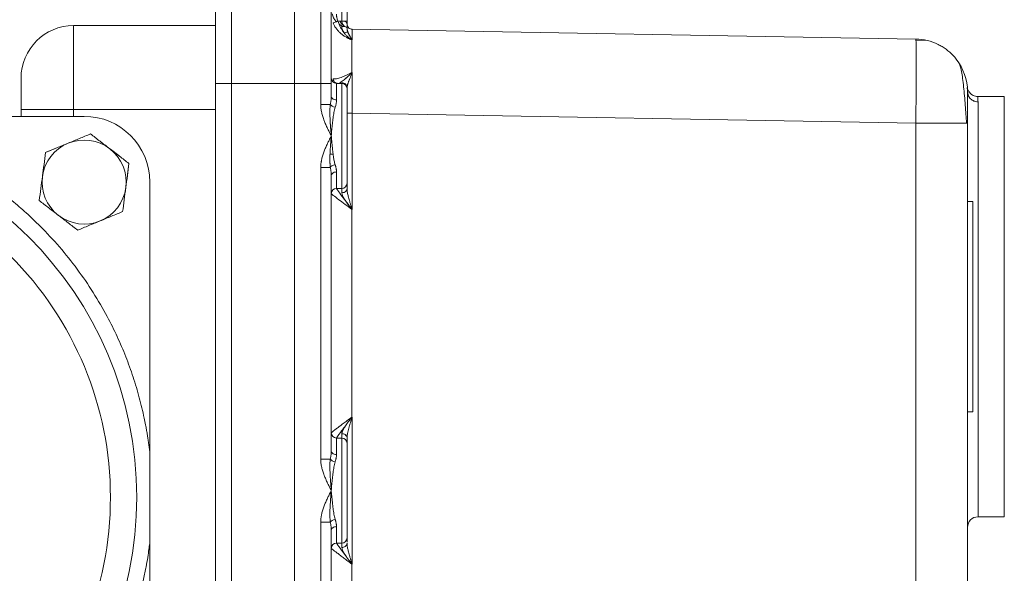
# Model space of a CAD drawing. Units: millimetres. Extents: x -245 to 1493, y -748 to 2299.
# Drawn here: x 1306 to 1493, y 749 to 854 of the extents above; entities that cross this region are included whole.
import ezdxf

# ---------------------------------------------------------------- set-up
doc = ezdxf.new("R2010")
doc.units = ezdxf.units.MM

msp = doc.modelspace()

# ---------------------------------------------------------------- linework, layer by layer
at = {"color": 7, "linetype": 'Continuous', "lineweight": 15}
for p, q in [((1345.92, 872.11), (1345.92, 842.11)), ((1357.92, 842.11), (1357.92, 872.11)), ((1362.92, 842.11), (1362.92, 872.11)), ((1366.92, 862.11), (1366.92, 853.97)), ((1367.92, 862.11), (1367.92, 853.97)), ((1315.92, 853.11), (1315.92, 837.11)), ((1342.92, 853.11), (1315.92, 853.11)), ((1367.04, 852.96), (1366.42, 853.37)), ((1476.09, 850.55), (1368.9, 852.42)), ((1476.12, 850.23), (1476.09, 850.55)), ((1478.02, 850.32), (1476.12, 850.24)), ((1305.92, 843.11), (1305.92, 837.11)), ((1342.92, 842.11), (1345.92, 842.11)), ((1342.92, 687.11), (1342.92, 842.11)), ((1345.92, 842.11), (1345.92, 687.11)), ((1345.92, 842.11), (1357.92, 842.11)), ((1357.92, 687.11), (1357.92, 842.11)), ((1357.92, 842.11), (1362.92, 842.11)), ((1362.92, 838.11), (1362.92, 842.11)), ((1362.92, 842.11), (1364.92, 842.11)), ((1364.92, 839.66), (1364.92, 842.11)), ((1365.92, 842.11), (1365.92, 838.97)), ((1366.92, 842.11), (1365.92, 842.11)), ((1366.92, 842.11), (1366.92, 822.11)), ((1485.88, 841.32), (1485.96, 840.17)), ((1492.92, 839.61), (1487.86, 839.61)), ((1305.92, 837.11), (1315.92, 837.11)), ((1305.92, 835.83), (1305.92, 837.11)), ((1315.92, 835.83), (1315.92, 837.11)), ((1342.92, 837.11), (1315.92, 837.11)), ((1487.92, 759.61), (1487.92, 838.6)), ((1266.44, 835.83), (1317.92, 835.83)), ((1368.9, 836.42), (1368.9, 818.11)), ((1476.09, 834.55), (1368.9, 836.42)), ((1476.09, 694.67), (1476.09, 834.55)), ((1485.92, 834.55), (1485.67, 834.55)), ((1485.92, 694.67), (1485.92, 834.55)), ((1364.71, 828.61), (1365.31, 828.61)), ((1362.92, 770.61), (1362.92, 826.11)), ((1364.92, 772.16), (1364.92, 824.56)), ((1330.42, 823.33), (1330.42, 771.86)), ((1485.92, 819.61), (1486.92, 819.61)), ((1486.92, 779.61), (1486.92, 819.61)), ((1368.85, 818.11), (1368.85, 778.61)), ((1485.92, 779.61), (1486.92, 779.61)), ((1368.85, 778.61), (1368.9, 778.61)), ((1368.9, 778.61), (1368.9, 750.61)), ((1366.92, 774.61), (1366.92, 754.61)), ((1367.84, 774.94), (1367.94, 775.05)), ((1362.92, 703.11), (1362.92, 758.61)), ((1487.92, 759.61), (1492.92, 759.61)), ((1364.92, 704.66), (1364.92, 757.06)), ((1365.92, 757.75), (1365.92, 754.61)), ((1330.42, 754.8), (1330.42, 703.33)), ((1368.85, 750.61), (1368.85, 711.11))]:
    msp.add_line(p, q, dxfattribs=at)
at = {"color": 7, "linetype": 'Continuous', "lineweight": 0}
for p, q in [((1357.92, 842.11), (1357.92, 872.11)), ((1368.4, 852.55), (1368.85, 852.42)), ((1368.89, 850.41), (1368.82, 850.42)), ((1368.82, 844.17), (1368.89, 844.17)), ((1357.92, 687.11), (1357.92, 842.11)), ((1310.59, 828.96), (1312.52, 829.76)), ((1322.93, 829.56), (1324.49, 828.37)), ((1310.01, 824.56), (1310.27, 826.5)), ((1326.45, 826.85), (1326.18, 824.78)), ((1364.73, 826.93), (1364.74, 826.11)), ((1365.92, 825.25), (1365.92, 822.11)), ((1366.92, 822.11), (1365.92, 822.11)), ((1368.9, 818.11), (1368.85, 818.11)), ((1366.93, 775.43), (1366.98, 775.75)), ((1366.92, 774.61), (1365.92, 774.61)), ((1365.92, 774.61), (1365.92, 771.47)), ((1365.92, 754.61), (1365.52, 754.52)), ((1366.92, 754.61), (1365.92, 754.61)), ((1368.9, 750.61), (1368.85, 750.61))]:
    msp.add_line(p, q, dxfattribs=at)
at = {"color": 7, "linetype": 'Continuous', "lineweight": 0, "flags": 128}
msp.add_lwpolyline([(1366.92, 853.97), (1366.5, 853.98), (1366.17, 853.99)], dxfattribs=at)
at = {"color": 7, "linetype": 'Continuous', "lineweight": 15}
msp.add_circle((1257.92, 763.33), 70, dxfattribs=at)
for centre, radius, start, end in [((1315.92, 843.11), 10, 90, 180), ((1365.92, 843.11), 1, 180, 270), ((1366.92, 841.11), 1, 0, 90), ((1317.92, 823.33), 12.5, 0, 90), ((1317.92, 823.33), 8, 52.4294, 112.4294), ((1317.92, 823.33), 8, 172.4294, 232.4294), ((1317.92, 823.33), 8, 292.4294, 352.4294), ((1366.92, 823.11), 1, 270, 0), ((1317.92, 823.33), 8, 232.4294, 292.4294), ((1366.92, 773.61), 1, 0, 90), ((1487.92, 757.61), 2, 90, 180), ((1365.92, 753.61), 1, 90, 180)]:
    msp.add_arc(centre, radius, start, end, dxfattribs=at)
at = {"color": 7, "linetype": 'Continuous', "lineweight": 0}
for centre, radius, start, end in [((1317.92, 823.33), 8, 112.4294, 172.4294), ((1317.92, 823.33), 8, 352.4294, 52.4294), ((1365.92, 821.11), 1, 90, 180), ((1365.92, 775.61), 1, 180, 270), ((1366.92, 755.61), 1, 270, 0)]:
    msp.add_arc(centre, radius, start, end, dxfattribs=at)
at = {"color": 7, "linetype": 'Continuous', "lineweight": 15}
for points, knots in [([(1342.92, 842.11), (1342.92, 842.27), (1342.92, 842.6), (1342.92, 843.1), (1342.92, 843.59), (1342.92, 844.08), (1342.92, 844.58), (1342.92, 845.07), (1342.92, 845.56), (1342.92, 846.05), (1342.92, 846.53), (1342.92, 847.72), (1342.92, 849.58), (1342.92, 852.1), (1342.92, 854.55), (1342.92, 856.92), (1342.92, 859.16), (1342.92, 861.23), (1342.92, 863.1), (1342.92, 864.74), (1342.92, 866.12), (1342.92, 867.24), (1342.92, 868.1), (1342.92, 868.57), (1342.92, 868.83), (1342.92, 868.95), (1342.92, 869.04), (1342.92, 869.1), (1342.92, 869.11), (1342.92, 869.11)], [0, 0, 0, 0, 0.011677, 0.023339, 0.034988, 0.046629, 0.058267, 0.069904, 0.081544, 0.093192, 0.104852, 0.116527, 0.178262, 0.240009, 0.304317, 0.368637, 0.434313, 0.500002, 0.565679, 0.631368, 0.695676, 0.759996, 0.821731, 0.883478, 0.906808, 0.930093, 0.953366, 0.976658, 1, 1, 1, 1]), ([(1364.92, 842.11), (1364.92, 849.53), (1364.92, 856.66), (1364.92, 867.16), (1364.92, 870.11), (1364.92, 870.11)], [0, 0, 0, 0, 0.5, 0.5, 1, 1, 1, 1]), ([(1365.94, 853.76), (1365.81, 853.92), (1365.51, 854.27), (1365.22, 854.81), (1365.12, 855.2), (1365.09, 855.32)], [0, 0, 0, 0, 0.3650695, 0.8000495, 1, 1, 1, 1]), ([(1367.92, 853.42), (1367.9, 853.5), (1367.87, 853.65), (1367.65, 853.86), (1367.43, 853.93), (1367.32, 853.97)], [0, 0, 0, 0, 0.339151, 0.677296, 1, 1, 1, 1]), ([(1368.82, 850.42), (1368.76, 850.44), (1368.64, 850.48), (1368.46, 850.55), (1368.3, 850.62), (1368.16, 850.69), (1368.03, 850.75), (1367.91, 850.82), (1367.65, 850.96), (1367.28, 851.19), (1366.79, 851.56), (1366.34, 851.98), (1365.98, 852.39), (1365.72, 852.74), (1365.54, 853.03), (1365.38, 853.32), (1365.29, 853.52), (1365.25, 853.62)], [0, 0, 0, 0, 0.043603, 0.084157, 0.121678, 0.156173, 0.187643, 0.216089, 0.241506, 0.371481, 0.486161, 0.616848, 0.73822, 0.80594, 0.872079, 0.936737, 1, 1, 1, 1]), ([(1368.9, 852.42), (1368.6, 852.42), (1368.09, 852.68), (1367.92, 853.2), (1367.92, 853.42)], [0, 0, 0, 0, 0.571429, 1, 1, 1, 1]), ([(1367.92, 852.71), (1367.92, 852.67), (1367.92, 852.6), (1367.93, 852.49), (1367.94, 852.37), (1367.97, 852.26), (1368, 852.14), (1368.03, 852.02), (1368.08, 851.89), (1368.11, 851.81), (1368.12, 851.77)], [0, 0, 0, 0, 0.100757, 0.208259, 0.322637, 0.443978, 0.572343, 0.707775, 0.850313, 1, 1, 1, 1]), ([(1368.82, 850.42), (1368.82, 850.35), (1368.82, 850.22), (1368.82, 850.01), (1368.82, 849.79), (1368.82, 849.56), (1368.82, 849.32), (1368.82, 849.08), (1368.82, 848.83), (1368.82, 848.56), (1368.82, 848.3), (1368.82, 848.02), (1368.82, 847.74), (1368.82, 847.44), (1368.82, 847.15), (1368.82, 846.84), (1368.82, 846.53), (1368.82, 846.21), (1368.82, 845.88), (1368.82, 845.55), (1368.82, 845.22), (1368.82, 844.87), (1368.82, 844.53), (1368.82, 844.29), (1368.82, 844.17)], [0, 0, 0, 0, 0.045453, 0.090907, 0.13636, 0.181813, 0.227266, 0.272719, 0.318173, 0.363626, 0.40908, 0.454533, 0.499987, 0.545441, 0.590896, 0.63635, 0.681805, 0.727261, 0.772716, 0.818172, 0.863628, 0.909085, 0.954542, 1, 1, 1, 1]), ([(1481.08, 849.11), (1480.85, 849.25), (1479.31, 850.09), (1477.57, 850.52), (1476.09, 850.55)], [0, 0, 0, 0, 0.0528832, 0.3385975, 0.3385975, 0.3385975, 0.3385975]), ([(1476.09, 834.55), (1476.1, 835.64), (1476.12, 837.79), (1476.15, 840.84), (1476.16, 843.57), (1476.16, 845.92), (1476.16, 847.89), (1476.15, 849.32), (1476.13, 850.11), (1476.12, 850.22), (1476.12, 850.23)], [0, 0, 0, 0, 0.14869, 0.293481, 0.434373, 0.571365, 0.708356, 0.849247, 0.994039, 1, 1, 1, 1]), ([(1485.92, 840.55), (1485.92, 842.77), (1484.73, 846.18), (1482.11, 848.48), (1481.08, 849.11)], [0.3385975, 0.3385975, 0.3385975, 0.3385975, 0.7671689, 1, 1, 1, 1]), ([(1485.72, 834.55), (1485.69, 835.09), (1485.62, 836.21), (1485.49, 837.98), (1485.35, 839.77), (1485.18, 841.5), (1484.99, 843.1), (1484.77, 844.44), (1484.54, 845.49), (1484.37, 845.84), (1484.28, 846.02)], [0, 0, 0, 0, 0.105966, 0.217467, 0.334394, 0.456826, 0.584687, 0.717873, 0.856328, 1, 1, 1, 1]), ([(1365.25, 842.97), (1365.27, 842.96), (1365.32, 842.95), (1365.41, 842.95), (1365.5, 842.94), (1365.59, 842.95), (1365.7, 842.96), (1365.81, 842.97), (1366.01, 843.01), (1366.34, 843.09), (1366.79, 843.23), (1367.28, 843.42), (1367.7, 843.6), (1368.08, 843.78), (1368.42, 843.95), (1368.68, 844.09), (1368.82, 844.17)], [0, 0, 0, 0, 0.036012, 0.072453, 0.109338, 0.146684, 0.184508, 0.222828, 0.261667, 0.382893, 0.51384, 0.628979, 0.758596, 0.820345, 0.900805, 1, 1, 1, 1]), ([(1367.92, 841.11), (1367.92, 841.11), (1367.92, 841.11), (1367.92, 841.09), (1367.92, 841.07), (1367.92, 841.04), (1367.92, 841.01), (1367.92, 840.93), (1367.92, 840.77), (1367.92, 840.49), (1367.92, 840.11), (1367.92, 839.5), (1367.92, 838.52), (1367.92, 837.08), (1367.92, 835.47), (1367.92, 833.79), (1367.92, 832.11), (1367.92, 830.43), (1367.92, 828.75), (1367.92, 827.14), (1367.92, 825.7), (1367.92, 824.72), (1367.92, 824.1), (1367.92, 823.73), (1367.92, 823.45), (1367.92, 823.27), (1367.92, 823.17), (1367.92, 823.12), (1367.92, 823.11), (1367.92, 823.11)], [0, 0, 0, 0, 0.009736, 0.019453, 0.02916, 0.038866, 0.048579, 0.05831, 0.089197, 0.120102, 0.152277, 0.18447, 0.250119, 0.315768, 0.380053, 0.441772, 0.500003, 0.558234, 0.619953, 0.684238, 0.749888, 0.815537, 0.847711, 0.879904, 0.910791, 0.941696, 0.961131, 0.980541, 1, 1, 1, 1]), ([(1487.87, 839.61), (1487.72, 839.62), (1487.41, 839.64), (1487, 839.79), (1486.65, 840.01), (1486.26, 840.37), (1485.96, 840.9), (1485.91, 841.18), (1485.89, 841.34)], [0, 0, 0, 0, 0.102626, 0.204699, 0.309964, 0.422367, 0.680708, 1, 1, 1, 1]), ([(1364.74, 838.11), (1364.76, 838.21), (1364.8, 838.4), (1364.84, 838.67), (1364.87, 838.94), (1364.9, 839.19), (1364.91, 839.43), (1364.91, 839.58), (1364.92, 839.66)], [0, 0, 0, 0, 0.183579, 0.360316, 0.530263, 0.69348, 0.850033, 1, 1, 1, 1]), ([(1365.92, 838.97), (1365.62, 838.97), (1365.1, 839.14), (1364.92, 839.5), (1364.92, 839.66)], [0, 0, 0, 0, 0.571429, 1, 1, 1, 1]), ([(1485.92, 834.55), (1485.92, 834.63), (1485.92, 834.8), (1485.92, 835.04), (1485.92, 835.29), (1485.92, 835.54), (1485.92, 835.78), (1485.92, 836.02), (1485.92, 836.26), (1485.92, 836.5), (1485.92, 836.73), (1485.92, 836.96), (1485.92, 837.18), (1485.92, 837.41), (1485.92, 837.62), (1485.92, 837.83), (1485.92, 838.04), (1485.92, 838.23), (1485.92, 838.43), (1485.92, 838.61), (1485.92, 838.88), (1485.92, 839.21), (1485.92, 839.53), (1485.92, 839.85), (1485.92, 840.09), (1485.92, 840.28), (1485.92, 840.4), (1485.92, 840.49), (1485.92, 840.54), (1485.92, 840.54), (1485.92, 840.55)], [0, 0, 0, 0, 0.026323, 0.052646, 0.078971, 0.105297, 0.131623, 0.157948, 0.184271, 0.210592, 0.236909, 0.263222, 0.289533, 0.315843, 0.342153, 0.368466, 0.394782, 0.4211, 0.44742, 0.473741, 0.500062, 0.565736, 0.631412, 0.672127, 0.760001, 0.808001, 0.856004, 0.904005, 0.952002, 1, 1, 1, 1]), ([(1485.99, 840.17), (1486.01, 840.05), (1486.07, 839.67), (1486.47, 839.14), (1487.13, 838.69), (1487.65, 838.63), (1487.92, 838.6)], [0, 0, 0, 0, 0.141243, 0.427495, 0.713748, 1, 1, 1, 1]), ([(1487.92, 838.6), (1487.91, 838.75), (1487.91, 839.07), (1487.89, 839.37), (1487.87, 839.57), (1487.87, 839.6), (1487.87, 839.61)], [0, 0, 0, 0, 0.24968, 0.499688, 0.749877, 1, 1, 1, 1]), ([(1492.92, 759.61), (1492.92, 759.61), (1492.92, 759.87), (1492.92, 760.89), (1492.92, 761.65), (1492.92, 763.66), (1492.92, 764.9), (1492.92, 767.8), (1492.92, 769.47), (1492.92, 773.18), (1492.92, 775.21), (1492.92, 779.56), (1492.92, 781.88), (1492.92, 786.72), (1492.92, 789.24), (1492.92, 794.37), (1492.92, 796.99), (1492.92, 802.23), (1492.92, 804.84), (1492.92, 809.98), (1492.92, 812.5), (1492.92, 817.33), (1492.92, 819.65), (1492.92, 824.01), (1492.92, 826.04), (1492.92, 829.74), (1492.92, 831.41), (1492.92, 834.32), (1492.92, 835.56), (1492.92, 837.57), (1492.92, 838.33), (1492.92, 839.35), (1492.92, 839.61), (1492.92, 839.61)], [0, 0, 0, 0, 0.0625, 0.0625, 0.125, 0.125, 0.1875, 0.1875, 0.25, 0.25, 0.3125, 0.3125, 0.375, 0.375, 0.4375, 0.4375, 0.5, 0.5, 0.5625, 0.5625, 0.625, 0.625, 0.6875, 0.6875, 0.75, 0.75, 0.8125, 0.8125, 0.875, 0.875, 0.9375, 0.9375, 1, 1, 1, 1]), ([(1364.92, 832.11), (1364.78, 832.39), (1364.54, 832.86), (1364.18, 833.6), (1363.87, 834.28), (1363.57, 835.03), (1363.31, 835.77), (1363.13, 836.42), (1363.02, 836.94), (1362.96, 837.34), (1362.92, 837.73), (1362.92, 837.98), (1362.92, 838.11)], [0, 0, 0, 0, 0.146815, 0.25026, 0.382642, 0.499846, 0.630437, 0.749963, 0.81601, 0.879569, 0.940828, 1, 1, 1, 1]), ([(1364.74, 838.11), (1364.63, 838.11), (1364.17, 838.11), (1363.4, 838.11), (1362.92, 838.11)], [0.2664898, 0.2664898, 0.2664898, 0.2664898, 0.5356596, 1, 1, 1, 1]), ([(1364.92, 832.11), (1364.91, 832.23), (1364.89, 832.48), (1364.86, 832.85), (1364.83, 833.21), (1364.8, 833.58), (1364.78, 833.95), (1364.75, 834.28), (1364.73, 834.64), (1364.7, 835.12), (1364.67, 835.71), (1364.66, 836.32), (1364.66, 836.86), (1364.67, 837.34), (1364.7, 837.74), (1364.73, 837.99), (1364.74, 838.11)], [0, 0, 0, 0, 0.060177, 0.12028, 0.180164, 0.23969, 0.300231, 0.360331, 0.401736, 0.48182, 0.595169, 0.697856, 0.789801, 0.870701, 0.940625, 1, 1, 1, 1]), ([(1364.92, 832.11), (1364.92, 832.12), (1364.92, 832.13), (1364.95, 832.52), (1365.02, 833.29), (1365.14, 834.43), (1365.26, 835.53), (1365.42, 836.59), (1365.56, 837.25), (1365.66, 837.56)], [-0.6382316, -0.6382316, -0.6382316, -0.6382316, -0.6347747, -0.6347747, -0.5078198, -0.3808648, -0.2539099, -0.1269549, 0, 0, 0, 0]), ([(1330.42, 771.86), (1330.38, 772.15), (1330.31, 772.74), (1330.19, 773.61), (1330.06, 774.49), (1329.92, 775.36), (1329.77, 776.23), (1329.58, 777.25), (1329.17, 779.27), (1328.44, 782.33), (1327.27, 786.22), (1325.87, 790.11), (1324.23, 793.95), (1322.19, 798.05), (1319.68, 802.37), (1316.64, 806.8), (1313.27, 811.02), (1309.99, 814.55), (1306.94, 817.46), (1303.3, 820.6), (1299.44, 823.45), (1295.41, 826), (1291.31, 828.32), (1285.02, 831.3), (1278.74, 833.41), (1273.79, 834.6), (1271.95, 834.97), (1270.32, 835.27), (1269.02, 835.48), (1267.61, 835.69), (1266.79, 835.79), (1266.44, 835.83)], [0, 0, 0, 0, 0.0090587, 0.0181174, 0.0271761, 0.0362348, 0.0452935, 0.0543522, 0.0681742, 0.1086706, 0.1509596, 0.1932485, 0.235759, 0.2793528, 0.3339989, 0.389029, 0.4445356, 0.5000421, 0.5370864, 0.5740643, 0.6478447, 0.6842986, 0.7207325, 0.7926605, 0.8981245, 0.9235817, 0.9490387, 0.9561307, 0.9744988, 0.9894208, 1, 1, 1, 1]), ([(1367.92, 836.42), (1367.92, 836.42), (1368.09, 836.42), (1368.6, 836.42), (1368.9, 836.42)], [0, 0, 0, 0, 0.428571, 1, 1, 1, 1]), ([(1481.08, 834.55), (1480.33, 834.55), (1479.52, 834.55), (1477.84, 834.55), (1476.97, 834.55), (1476.09, 834.55)], [0, 0, 0, 0, 0.5, 0.5, 1, 1, 1, 1]), ([(1485.67, 834.55), (1485.65, 834.55), (1485.53, 834.55), (1484.68, 834.55), (1483.19, 834.55), (1481.79, 834.55), (1481.08, 834.55)], [0, 0, 0, 0, 0.075349, 0.383566, 0.691783, 1, 1, 1, 1]), ([(1314.86, 830.72), (1315.59, 831.02), (1316.31, 831.32), (1317.73, 831.91), (1318.44, 832.2), (1319.13, 832.49)], [0, 0, 0, 0, 0.5, 0.5, 1, 1, 1, 1]), ([(1319.13, 832.49), (1319.73, 832.03), (1320.33, 831.56), (1321.55, 830.62), (1322.17, 830.15), (1322.79, 829.67)], [0, 0, 0, 0, 0.5, 0.5, 1, 1, 1, 1]), ([(1362.92, 826.11), (1362.92, 826.18), (1362.92, 826.32), (1362.93, 826.54), (1362.95, 826.76), (1362.98, 826.99), (1363.01, 827.22), (1363.06, 827.45), (1363.14, 827.86), (1363.31, 828.45), (1363.57, 829.19), (1363.87, 829.94), (1364.18, 830.62), (1364.54, 831.35), (1364.78, 831.83), (1364.92, 832.11)], [0, 0, 0, 0, 0.033555, 0.067766, 0.102676, 0.138323, 0.174745, 0.211978, 0.250053, 0.369492, 0.500165, 0.617284, 0.749745, 0.853132, 1, 1, 1, 1]), ([(1192.92, 763.33), (1192.92, 780.57), (1199.76, 797.1), (1224.14, 821.48), (1240.68, 828.33), (1275.15, 828.33), (1291.69, 821.48), (1316.07, 797.1), (1322.92, 780.57), (1322.92, 746.09), (1316.07, 729.56), (1291.69, 705.18), (1275.15, 698.33), (1240.68, 698.33), (1224.14, 705.18), (1199.76, 729.56), (1192.92, 746.09), (1192.92, 763.33)], [0, 0, 0, 0, 0.125, 0.125, 0.25, 0.25, 0.375, 0.375, 0.5, 0.5, 0.625, 0.625, 0.75, 0.75, 0.875, 0.875, 1, 1, 1, 1]), ([(1362.92, 826.11), (1363.4, 826.11), (1364.17, 826.11), (1364.63, 826.11), (1364.74, 826.11)], [0.2664899, 0.2664899, 0.2664899, 0.2664899, 0.7308303, 1, 1, 1, 1]), ([(1364.74, 826.11), (1364.8, 826.21), (1365.04, 826.45), (1365.43, 826.61), (1365.66, 826.65)], [0, 0, 0, 0, 0.428571, 1, 1, 1, 1]), ([(1309.38, 819.8), (1309.48, 820.55), (1309.58, 821.31), (1309.78, 822.83), (1309.88, 823.6), (1309.99, 824.38)], [0, 0, 0, 0, 0.5, 0.5, 1, 1, 1, 1]), ([(1365.92, 825.25), (1365.62, 825.25), (1365.1, 825.07), (1364.92, 824.71), (1364.92, 824.56)], [0, 0, 0, 0, 0.571429, 1, 1, 1, 1]), ([(1325.85, 822.27), (1325.74, 821.49), (1325.64, 820.72), (1325.44, 819.2), (1325.34, 818.44), (1325.24, 817.7)], [0, 0, 0, 0, 0.5, 0.5, 1, 1, 1, 1]), ([(1367.92, 822.08), (1367.92, 821.91), (1367.74, 821.49), (1367.22, 821.29), (1366.93, 821.29)], [0, 0, 0, 0, 0.4285714, 1, 1, 1, 1]), ([(1364.92, 821.11), (1364.92, 821.1), (1365.18, 820.88), (1366.49, 819.88), (1367.96, 818.77), (1368.85, 818.11)], [0.017453, 0.017453, 0.017453, 0.017453, 0.461266, 0.905078, 1.570796, 1.570796, 1.570796, 1.570796]), ([(1313.04, 816.99), (1312.41, 817.47), (1311.8, 817.94), (1310.58, 818.88), (1309.97, 819.34), (1309.38, 819.8)], [0, 0, 0, 0, 0.5, 0.5, 1, 1, 1, 1]), ([(1316.7, 814.17), (1316.1, 814.63), (1315.5, 815.1), (1314.28, 816.03), (1313.66, 816.51), (1313.04, 816.99)], [0, 0, 0, 0, 0.5, 0.5, 1, 1, 1, 1]), ([(1325.24, 817.7), (1324.54, 817.41), (1323.84, 817.12), (1322.42, 816.53), (1321.7, 816.23), (1320.97, 815.93)], [0, 0, 0, 0, 0.5, 0.5, 1, 1, 1, 1]), ([(1320.97, 815.93), (1320.24, 815.63), (1319.52, 815.34), (1318.1, 814.75), (1317.4, 814.46), (1316.7, 814.17)], [0, 0, 0, 0, 0.5, 0.5, 1, 1, 1, 1]), ([(1366.93, 775.43), (1367.15, 775.43), (1367.54, 775.32), (1367.77, 775.06), (1367.84, 774.94)], [0.25, 0.25, 0.25, 0.25, 0.6785714, 1, 1, 1, 1]), ([(1367.92, 773.61), (1367.92, 773.61), (1367.92, 773.61), (1367.92, 773.59), (1367.92, 773.57), (1367.92, 773.54), (1367.92, 773.51), (1367.92, 773.43), (1367.92, 773.27), (1367.92, 772.99), (1367.92, 772.61), (1367.92, 772), (1367.92, 771.02), (1367.92, 769.58), (1367.92, 767.97), (1367.92, 766.29), (1367.92, 764.61), (1367.92, 762.93), (1367.92, 761.25), (1367.92, 759.64), (1367.92, 758.2), (1367.92, 757.22), (1367.92, 756.6), (1367.92, 756.23), (1367.92, 755.95), (1367.92, 755.77), (1367.92, 755.67), (1367.92, 755.62), (1367.92, 755.61), (1367.92, 755.61)], [0, 0, 0, 0, 0.009736, 0.019453, 0.02916, 0.038866, 0.048579, 0.05831, 0.089197, 0.120102, 0.152277, 0.18447, 0.250119, 0.315768, 0.380053, 0.441772, 0.500003, 0.558234, 0.619953, 0.684238, 0.749888, 0.815537, 0.847711, 0.879904, 0.910791, 0.941696, 0.961131, 0.980541, 1, 1, 1, 1]), ([(1330.42, 754.8), (1330.42, 756.22), (1330.42, 757.64), (1330.42, 760.49), (1330.42, 763.33), (1330.42, 766.17), (1330.42, 769.01), (1330.42, 770.44), (1330.42, 771.86)], [0, 0, 0, 0, 0.25, 0.25, 0.5, 0.75, 0.75, 1, 1, 1, 1]), ([(1364.92, 772.16), (1364.92, 772), (1365.1, 771.64), (1365.62, 771.47), (1365.92, 771.47)], [0, 0, 0, 0, 0.428571, 1, 1, 1, 1]), ([(1364.92, 764.61), (1364.78, 764.89), (1364.54, 765.36), (1364.18, 766.1), (1363.87, 766.78), (1363.57, 767.53), (1363.31, 768.27), (1363.13, 768.91), (1363.02, 769.43), (1362.96, 769.84), (1362.92, 770.23), (1362.92, 770.48), (1362.92, 770.61)], [0, 0, 0, 0, 0.147311, 0.24988, 0.382052, 0.499587, 0.630186, 0.749576, 0.815977, 0.879718, 0.940988, 1, 1, 1, 1]), ([(1362.92, 770.61), (1363.3, 770.61), (1363.68, 770.61), (1364.33, 770.61), (1364.59, 770.61), (1364.74, 770.61)], [0, 0, 0, 0, 0.5, 0.5, 1, 1, 1, 1]), ([(1364.91, 764.63), (1364.9, 764.75), (1364.88, 765), (1364.86, 765.39), (1364.82, 765.79), (1364.79, 766.22), (1364.76, 766.65), (1364.73, 767.1), (1364.7, 767.68), (1364.67, 768.33), (1364.66, 768.98), (1364.66, 769.5), (1364.67, 769.92), (1364.7, 770.28), (1364.73, 770.51), (1364.74, 770.61)], [0, 0, 0, 0, 0.059995, 0.123264, 0.189655, 0.258973, 0.330976, 0.405366, 0.48179, 0.620376, 0.730728, 0.811688, 0.883504, 0.946222, 1, 1, 1, 1]), ([(1364.92, 764.61), (1364.92, 764.62), (1364.92, 764.63), (1364.95, 765.02), (1365.02, 765.79), (1365.14, 766.93), (1365.26, 768.03), (1365.42, 769.09), (1365.56, 769.75), (1365.66, 770.06)], [-0.6382316, -0.6382316, -0.6382316, -0.6382316, -0.6347747, -0.6347747, -0.5078198, -0.3808648, -0.2539099, -0.1269549, 0, 0, 0, 0]), ([(1362.92, 758.61), (1362.92, 758.68), (1362.92, 758.82), (1362.93, 759.04), (1362.95, 759.26), (1362.98, 759.49), (1363.01, 759.72), (1363.06, 759.95), (1363.14, 760.36), (1363.31, 760.95), (1363.57, 761.69), (1363.87, 762.44), (1364.18, 763.12), (1364.54, 763.85), (1364.78, 764.33), (1364.92, 764.61)], [0, 0, 0, 0, 0.033555, 0.0677662, 0.1026757, 0.1383233, 0.1747462, 0.2119794, 0.2500557, 0.369495, 0.5001694, 0.6172888, 0.7497481, 0.8531416, 1, 1, 1, 1]), ([(1364.74, 758.61), (1364.73, 758.68), (1364.71, 758.84), (1364.69, 759.09), (1364.67, 759.37), (1364.66, 759.68), (1364.66, 760.02), (1364.66, 760.39), (1364.67, 760.79), (1364.68, 761.22), (1364.71, 761.79), (1364.76, 762.47), (1364.81, 763.24), (1364.86, 763.95), (1364.9, 764.4), (1364.92, 764.61)], [0, 0, 0, 0, 0.038674, 0.081911, 0.129878, 0.182676, 0.240336, 0.302814, 0.369987, 0.44177, 0.518258, 0.653655, 0.7803, 0.896181, 1, 1, 1, 1]), ([(1365.66, 759.15), (1365.56, 759.47), (1365.42, 760.13), (1365.26, 761.18), (1365.1, 762.66), (1364.99, 763.81), (1364.92, 764.59), (1364.92, 764.6), (1364.92, 764.61)], [-0.6347747, -0.6347747, -0.6347747, -0.6347747, -0.5078198, -0.3808648, -0.2539099, 0, 0, 0.0034568, 0.0034568, 0.0034568, 0.0034568]), ([(1362.92, 758.61), (1363.4, 758.61), (1364.17, 758.61), (1364.63, 758.61), (1364.74, 758.61)], [0.2664897, 0.2664897, 0.2664897, 0.2664897, 0.7308301, 1, 1, 1, 1]), ([(1266.44, 690.83), (1266.74, 690.86), (1267.32, 690.94), (1268.2, 691.05), (1269.07, 691.18), (1269.94, 691.32), (1270.81, 691.48), (1271.84, 691.66), (1273.86, 692.07), (1276.91, 692.81), (1280.81, 693.97), (1284.7, 695.38), (1288.54, 697.02), (1292.64, 699.06), (1296.95, 701.57), (1301.39, 704.6), (1305.61, 707.97), (1309.14, 711.25), (1312.05, 714.31), (1315.18, 717.95), (1318.04, 721.8), (1320.59, 725.84), (1322.9, 729.94), (1325.89, 736.23), (1327.99, 742.51), (1329.18, 747.45), (1329.56, 749.3), (1329.86, 750.93), (1330.07, 752.22), (1330.27, 753.63), (1330.37, 754.46), (1330.42, 754.8)], [0, 0, 0, 0, 0.0090587, 0.0181174, 0.0271761, 0.0362348, 0.0452935, 0.0543522, 0.0681742, 0.1086706, 0.1509596, 0.1932485, 0.235759, 0.2793528, 0.3339989, 0.389029, 0.4445356, 0.5000421, 0.5370864, 0.5740643, 0.6478447, 0.6842986, 0.7207325, 0.7926605, 0.8981245, 0.9235817, 0.9490387, 0.9561307, 0.9744988, 0.9894208, 1, 1, 1, 1]), ([(1367.92, 755.61), (1367.92, 755.57), (1367.92, 755.5), (1367.92, 754.99), (1367.92, 754.78)], [0, 0, 0, 0, 0.574196, 1, 1, 1, 1]), ([(1364.92, 753.61), (1364.92, 753.61), (1364.92, 753.6), (1364.93, 753.59), (1364.95, 753.58), (1364.97, 753.56), (1365, 753.53), (1365.04, 753.5), (1365.08, 753.47), (1365.13, 753.43), (1365.2, 753.38), (1365.32, 753.28), (1365.52, 753.13), (1365.79, 752.92), (1366.06, 752.72), (1366.35, 752.49), (1366.66, 752.26), (1366.99, 752.01), (1367.34, 751.74), (1367.7, 751.47), (1368.08, 751.19), (1368.46, 750.9), (1368.72, 750.71), (1368.85, 750.61)], [0, 0, 0, 0, 0.0236533, 0.0473254, 0.0710454, 0.0948402, 0.1187345, 0.1427513, 0.1669115, 0.1912347, 0.2157389, 0.2478705, 0.3364191, 0.3999897, 0.465213, 0.5286475, 0.5933587, 0.6592298, 0.7261035, 0.7937996, 0.8621304, 0.9309162, 1, 1, 1, 1])]:
    msp.add_open_spline(points, degree=3, knots=knots, dxfattribs=at)
at = {"color": 7, "linetype": 'Continuous', "lineweight": 0}
for points, knots in [([(1366.17, 853.99), (1365.91, 853.89), (1365.48, 853.71), (1365.28, 853.63), (1365.25, 853.62)], [0, 0, 0, 0, 0.5714286, 0.9999995, 0.9999995, 0.9999995, 0.9999995]), ([(1365.92, 855.27), (1365.92, 855.21), (1365.92, 855.1), (1365.93, 854.94), (1365.95, 854.78), (1365.99, 854.56), (1366.05, 854.3), (1366.13, 854.09), (1366.17, 853.99)], [0, 0, 0, 0, 0.124472, 0.249154, 0.37434, 0.500318, 0.751078, 1, 1, 1, 1]), ([(1367.35, 851.75), (1367.23, 851.9), (1367.11, 852.06), (1366.89, 852.39), (1366.56, 852.93), (1366.3, 853.55), (1366.17, 853.99)], [0, 0, 0, 0, 0.25, 0.25, 0.5, 1, 1, 1, 1]), ([(1366.54, 853.98), (1366.61, 853.85), (1366.87, 853.38), (1367.23, 853.13), (1367.49, 852.95)], [0, 0, 0, 0, 0.2788, 1, 1, 1, 1]), ([(1366.92, 853.97), (1367.18, 853.97), (1367.44, 853.97), (1367.81, 853.97), (1367.92, 853.97), (1367.92, 853.97)], [0, 0, 0, 0, 0.5, 0.5, 1, 1, 1, 1]), ([(1367.5, 852.94), (1367.37, 853.05), (1367.15, 853.24), (1366.96, 853.63), (1366.94, 853.9), (1366.93, 854.02)], [0, 0, 0, 0, 0.440478, 0.723024, 1, 1, 1, 1]), ([(1367.92, 853.97), (1367.92, 853.9), (1367.92, 853.76), (1367.92, 853.54), (1367.92, 853.33), (1367.92, 853.12), (1367.92, 852.92), (1367.92, 852.78), (1367.92, 852.71)], [0, 0, 0, 0, 0.167159, 0.333724, 0.499992, 0.666262, 0.832833, 1, 1, 1, 1]), ([(1367.92, 852.71), (1367.92, 852.78), (1367.81, 852.84), (1367.44, 852.93), (1367.18, 852.96), (1366.92, 852.96)], [0, 0, 0, 0, 0.5, 0.5, 1, 1, 1, 1]), ([(1367.35, 851.75), (1367.5, 851.81), (1367.66, 851.84), (1367.93, 851.85), (1368.05, 851.82), (1368.12, 851.77)], [0, 0, 0, 0, 0.5, 0.5, 1, 1, 1, 1]), ([(1368.22, 850.86), (1368.17, 850.89), (1368.08, 850.97), (1367.92, 851.11), (1367.74, 851.28), (1367.55, 851.49), (1367.41, 851.66), (1367.35, 851.75)], [0, 0, 0, 0, 0.145967, 0.313954, 0.503967, 0.749355, 1, 1, 1, 1]), ([(1368.12, 851.77), (1368.14, 851.72), (1368.19, 851.61), (1368.27, 851.45), (1368.35, 851.28), (1368.45, 851.11), (1368.52, 850.99), (1368.56, 850.93)], [0, 0, 0, 0, 0.166958, 0.350449, 0.55046, 0.766976, 1, 1, 1, 1]), ([(1368.56, 850.93), (1368.47, 851.07), (1368.32, 851.33), (1368.18, 851.64), (1368.12, 851.77)], [0, 0, 0, 0, 0.5516341, 1, 1, 1, 1]), ([(1368.56, 850.93), (1368.6, 850.85), (1368.71, 850.68), (1368.83, 850.51), (1368.89, 850.41)], [0, 0, 0, 0, 0.426396, 1, 1, 1, 1]), ([(1365.25, 842.97), (1365.28, 842.7), (1365.54, 842.26), (1365.98, 842.11), (1366.17, 842.11)], [0, 0, 0, 0, 0.571429, 1, 1, 1, 1]), ([(1366.17, 842.11), (1366.3, 842.11), (1366.47, 842.18), (1366.88, 842.42), (1367.11, 842.58), (1367.35, 842.77)], [0, 0, 0, 0, 0.5, 0.5, 1, 1, 1, 1]), ([(1367.35, 842.77), (1367.39, 842.81), (1367.46, 842.88), (1367.58, 842.98), (1367.7, 843.08), (1367.81, 843.18), (1367.92, 843.28), (1368.02, 843.38), (1368.12, 843.47), (1368.19, 843.53), (1368.22, 843.55)], [0, 0, 0, 0, 0.1506372, 0.2936231, 0.4291655, 0.5574273, 0.6785413, 0.7926172, 0.8997454, 1, 1, 1, 1]), ([(1368.22, 843.55), (1368.22, 843.55), (1368.22, 843.55), (1368.21, 843.55), (1368.2, 843.54), (1368.18, 843.52), (1368.15, 843.49), (1368.08, 843.43), (1367.95, 843.3), (1367.76, 843.14), (1367.55, 842.95), (1367.41, 842.83), (1367.35, 842.77)], [0, 0, 0, 0, 0.003951, 0.007902, 0.015804, 0.031606, 0.063207, 0.126387, 0.252595, 0.503964, 0.748577, 1, 1, 1, 1]), ([(1368.56, 843.32), (1368.47, 843.1), (1368.32, 842.7), (1368.18, 842.32), (1368.12, 842.15)], [0, 0, 0, 0, 0.551634, 1, 1, 1, 1]), ([(1368.12, 842.15), (1368.14, 842.21), (1368.19, 842.34), (1368.27, 842.56), (1368.35, 842.79), (1368.45, 843.04), (1368.52, 843.22), (1368.56, 843.32)], [0, 0, 0, 0, 0.166958, 0.350449, 0.55046, 0.766976, 1, 1, 1, 1]), ([(1368.82, 844.17), (1368.82, 844.17), (1368.82, 844.17), (1368.71, 844.05), (1368.51, 843.84), (1368.31, 843.65), (1368.22, 843.55)], [0.34005094, 0.34005094, 0.34005094, 0.34005094, 0.34110229, 0.34110229, 0.38330018, 0.42303023, 0.42303023, 0.42303023, 0.42303023]), ([(1368.89, 844.17), (1368.85, 844.06), (1368.76, 843.85), (1368.65, 843.56), (1368.59, 843.39), (1368.56, 843.32)], [0, 0, 0, 0, 0.398776, 0.732095, 1, 1, 1, 1]), ([(1366.92, 842.24), (1367.18, 842.24), (1367.44, 842.13), (1367.81, 841.77), (1367.92, 841.52), (1367.92, 841.27)], [0, 0, 0, 0, 0.5, 0.5, 1, 1, 1, 1]), ([(1368.12, 842.15), (1368.1, 842.09), (1368.06, 841.96), (1368.01, 841.79), (1367.97, 841.64), (1367.94, 841.5), (1367.92, 841.37), (1367.92, 841.3), (1367.92, 841.27)], [0, 0, 0, 0, 0.197998, 0.383312, 0.556035, 0.716273, 0.864175, 1, 1, 1, 1]), ([(1367.92, 841.27), (1367.92, 841.29), (1367.92, 841.35), (1367.93, 841.43), (1367.94, 841.53), (1367.97, 841.63), (1368, 841.75), (1368.03, 841.87), (1368.08, 842.01), (1368.11, 842.1), (1368.12, 842.15)], [0, 0, 0, 0, 0.100757, 0.208259, 0.322637, 0.443978, 0.572343, 0.707775, 0.850313, 1, 1, 1, 1]), ([(1364.74, 826.11), (1364.73, 826.18), (1364.71, 826.34), (1364.69, 826.59), (1364.67, 826.87), (1364.66, 827.18), (1364.66, 827.52), (1364.66, 827.89), (1364.67, 828.29), (1364.68, 828.72), (1364.71, 829.24), (1364.75, 829.89), (1364.8, 830.62), (1364.86, 831.37), (1364.9, 831.86), (1364.92, 832.11)], [0, 0, 0, 0, 0.038516, 0.081621, 0.129492, 0.182234, 0.239886, 0.302408, 0.369684, 0.441629, 0.518342, 0.632531, 0.760387, 0.879868, 1, 1, 1, 1]), ([(1364.92, 832.11), (1364.93, 832), (1364.94, 831.79), (1364.97, 831.5), (1365, 831.24), (1365.02, 831.02), (1365.03, 830.83), (1365.07, 830.46), (1365.12, 829.93), (1365.2, 829.27), (1365.27, 828.69), (1365.34, 828.19), (1365.4, 827.77), (1365.47, 827.37), (1365.55, 827.01), (1365.62, 826.77), (1365.66, 826.65)], [0, 0, 0, 0, 0.056345, 0.106818, 0.151418, 0.190146, 0.223002, 0.249984, 0.384715, 0.49982, 0.605244, 0.699719, 0.779094, 0.849783, 0.92952, 1, 1, 1, 1]), ([(1310.59, 828.96), (1311.29, 829.25), (1311.99, 829.54), (1313.42, 830.13), (1314.13, 830.42), (1314.86, 830.72)], [0, 0, 0, 0, 0.5, 0.5, 1, 1, 1, 1]), ([(1322.79, 829.67), (1323.42, 829.19), (1324.03, 828.71), (1325.25, 827.78), (1325.86, 827.31), (1326.45, 826.85)], [0, 0, 0, 0, 0.5, 0.5, 1, 1, 1, 1]), ([(1309.99, 824.38), (1310.09, 825.16), (1310.19, 825.93), (1310.39, 827.46), (1310.49, 828.21), (1310.59, 828.96)], [0, 0, 0, 0, 0.5, 0.5, 1, 1, 1, 1]), ([(1326.45, 826.85), (1326.35, 826.11), (1326.25, 825.35), (1326.05, 823.83), (1325.95, 823.06), (1325.85, 822.27)], [0, 0, 0, 0, 0.5, 0.5, 1, 1, 1, 1]), ([(1364.92, 824.56), (1364.91, 824.62), (1364.91, 824.75), (1364.9, 824.96), (1364.88, 825.17), (1364.86, 825.39), (1364.83, 825.62), (1364.79, 825.86), (1364.76, 826.03), (1364.74, 826.11)], [0, 0, 0, 0, 0.128142, 0.261115, 0.398968, 0.541745, 0.689486, 0.842227, 1, 1, 1, 1]), ([(1365.66, 826.65), (1365.68, 826.59), (1365.72, 826.46), (1365.77, 826.26), (1365.82, 826.08), (1365.85, 825.9), (1365.88, 825.72), (1365.9, 825.56), (1365.91, 825.4), (1365.91, 825.3), (1365.92, 825.25)], [0, 0, 0, 0, 0.13628, 0.269097, 0.39856, 0.524786, 0.647901, 0.768042, 0.885356, 1, 1, 1, 1]), ([(1368.85, 818.11), (1368.18, 819), (1367.08, 820.47), (1366.11, 821.81), (1365.91, 822.1), (1365.92, 822.11)], [0.017453, 0.017453, 0.017453, 0.017453, 0.683172, 1.126984, 1.570796, 1.570796, 1.570796, 1.570796]), ([(1367.92, 823.11), (1367.92, 823.11), (1367.92, 823.11), (1367.92, 823.09), (1367.92, 823.06), (1367.92, 823.02), (1367.92, 822.98), (1367.92, 822.92), (1367.92, 822.83), (1367.92, 822.7), (1367.92, 822.53), (1367.92, 822.32), (1367.92, 822.16), (1367.92, 822.08)], [0, 0, 0, 0, 0.071845, 0.143295, 0.214504, 0.285627, 0.356823, 0.428246, 0.500052, 0.625369, 0.749907, 0.874505, 1, 1, 1, 1]), ([(1368.9, 818.11), (1368.86, 818.21), (1368.8, 818.42), (1368.71, 818.7), (1368.63, 818.95), (1368.53, 819.29), (1368.4, 819.72), (1368.26, 820.2), (1368.15, 820.61), (1368.07, 820.97), (1368, 821.3), (1367.95, 821.59), (1367.92, 821.85), (1367.92, 822.01), (1367.92, 822.08)], [0, 0, 0, 0, 0.0781312, 0.1479058, 0.2093239, 0.2623859, 0.4020777, 0.521012, 0.6199414, 0.7111155, 0.7946027, 0.8704925, 0.938904, 1, 1, 1, 1]), ([(1368.89, 818.12), (1368.35, 818.8), (1367.62, 819.72), (1367.03, 820.75), (1366.93, 821.12), (1366.93, 821.29)], [0.0009226, 0.0009226, 0.0009226, 0.0009226, 0.3020846, 0.4027794, 0.5034743, 0.5034743, 0.5034743, 0.5034743]), ([(1368.85, 778.61), (1368.78, 778.56), (1368.67, 778.48), (1368.5, 778.35), (1368.36, 778.24), (1368.24, 778.15), (1368.03, 777.99), (1367.75, 777.78), (1367.24, 777.4), (1366.67, 776.97), (1366.04, 776.49), (1365.54, 776.11), (1365.24, 775.88), (1365.09, 775.75), (1365.01, 775.69), (1364.96, 775.65), (1364.92, 775.62), (1364.92, 775.61), (1364.92, 775.61)], [0, 0, 0, 0, 0.032704, 0.061951, 0.08774, 0.110073, 0.128947, 0.200461, 0.26378, 0.408879, 0.53498, 0.665163, 0.784227, 0.828633, 0.872294, 0.915326, 0.957853, 1, 1, 1, 1]), ([(1365.92, 774.61), (1365.92, 774.61), (1365.92, 774.62), (1365.93, 774.63), (1365.94, 774.66), (1365.96, 774.69), (1365.99, 774.73), (1366.03, 774.78), (1366.07, 774.84), (1366.17, 774.98), (1366.38, 775.27), (1366.75, 775.79), (1367.22, 776.42), (1367.65, 777), (1368.02, 777.51), (1368.28, 777.85), (1368.56, 778.23), (1368.74, 778.47), (1368.85, 778.61)], [0, 0, 0, 0, 0.026309, 0.052748, 0.079348, 0.10614, 0.133153, 0.160417, 0.187962, 0.215814, 0.334871, 0.465056, 0.591149, 0.736251, 0.799564, 0.871081, 0.924739, 1, 1, 1, 1]), ([(1368.89, 778.6), (1368.84, 778.53), (1368.74, 778.41), (1368.61, 778.24), (1368.49, 778.09), (1368.38, 777.96), (1368.3, 777.84), (1368.13, 777.63), (1367.9, 777.32), (1367.6, 776.89), (1367.34, 776.5), (1367.16, 776.17), (1367.04, 775.93), (1366.98, 775.74), (1366.93, 775.58), (1366.93, 775.48), (1366.93, 775.43)], [0, 0, 0, 0, 0.057723, 0.109475, 0.155255, 0.195064, 0.228902, 0.25677, 0.392485, 0.510881, 0.643233, 0.759052, 0.824691, 0.886412, 0.944669, 1, 1, 1, 1]), ([(1367.92, 774.64), (1367.92, 774.68), (1367.92, 774.76), (1367.93, 774.89), (1367.94, 775.03), (1367.96, 775.18), (1367.99, 775.33), (1368.04, 775.59), (1368.12, 775.98), (1368.25, 776.47), (1368.4, 776.99), (1368.55, 777.5), (1368.72, 778.04), (1368.83, 778.4), (1368.89, 778.59)], [0, 0, 0, 0, 0.033392, 0.068719, 0.106014, 0.145306, 0.186617, 0.22997, 0.346441, 0.479213, 0.598056, 0.737897, 0.854233, 1, 1, 1, 1]), ([(1366.93, 775.43), (1366.93, 775.39), (1366.93, 775.32), (1366.92, 775.21), (1366.92, 775.1), (1366.92, 774.99), (1366.92, 774.89), (1366.92, 774.8), (1366.92, 774.72), (1366.92, 774.66), (1366.92, 774.62), (1366.92, 774.61), (1366.92, 774.61)], [0, 0, 0, 0, 0.07087, 0.148215, 0.232033, 0.322325, 0.41909, 0.522329, 0.632039, 0.748222, 0.870875, 1, 1, 1, 1]), ([(1367.92, 774.64), (1367.92, 774.59), (1367.92, 774.5), (1367.92, 774.37), (1367.92, 774.25), (1367.92, 774.14), (1367.92, 774.04), (1367.92, 773.95), (1367.92, 773.85), (1367.92, 773.75), (1367.92, 773.67), (1367.92, 773.62), (1367.92, 773.61), (1367.92, 773.61)], [0, 0, 0, 0, 0.071842, 0.143288, 0.214494, 0.285616, 0.356809, 0.428232, 0.500038, 0.625355, 0.749896, 0.874499, 1, 1, 1, 1]), ([(1364.74, 770.61), (1364.76, 770.71), (1364.8, 770.9), (1364.84, 771.17), (1364.87, 771.44), (1364.9, 771.69), (1364.91, 771.93), (1364.91, 772.08), (1364.92, 772.16)], [0, 0, 0, 0, 0.183579, 0.360316, 0.530263, 0.69348, 0.850033, 1, 1, 1, 1]), ([(1365.92, 771.47), (1365.91, 771.42), (1365.91, 771.32), (1365.9, 771.16), (1365.88, 770.99), (1365.85, 770.82), (1365.82, 770.64), (1365.77, 770.45), (1365.72, 770.26), (1365.68, 770.13), (1365.66, 770.06)], [0, 0, 0, 0, 0.114644, 0.231958, 0.352099, 0.475214, 0.60144, 0.730903, 0.86372, 1, 1, 1, 1]), ([(1364.92, 757.06), (1364.91, 757.12), (1364.91, 757.25), (1364.9, 757.46), (1364.88, 757.67), (1364.86, 757.89), (1364.83, 758.12), (1364.79, 758.36), (1364.76, 758.53), (1364.74, 758.61)], [0, 0, 0, 0, 0.128142, 0.261115, 0.398968, 0.541745, 0.689486, 0.842227, 1, 1, 1, 1]), ([(1365.66, 759.15), (1365.68, 759.09), (1365.72, 758.96), (1365.77, 758.76), (1365.82, 758.58), (1365.85, 758.4), (1365.88, 758.22), (1365.9, 758.06), (1365.91, 757.9), (1365.91, 757.8), (1365.92, 757.75)], [0, 0, 0, 0, 0.13628, 0.269097, 0.39856, 0.524786, 0.647901, 0.768042, 0.885356, 1, 1, 1, 1]), ([(1365.92, 757.75), (1365.65, 757.75), (1365.39, 757.67), (1365.02, 757.42), (1364.92, 757.24), (1364.92, 757.06)], [0, 0, 0, 0, 0.5, 0.5, 1, 1, 1, 1]), ([(1368.85, 750.61), (1368.8, 750.67), (1368.71, 750.8), (1368.57, 750.98), (1368.43, 751.17), (1368.29, 751.35), (1368.15, 751.53), (1368.02, 751.71), (1367.89, 751.89), (1367.68, 752.16), (1367.29, 752.7), (1366.87, 753.26), (1366.43, 753.87), (1366.19, 754.21), (1366.04, 754.41), (1365.98, 754.49), (1365.94, 754.56), (1365.92, 754.6), (1365.92, 754.6), (1365.92, 754.61)], [0, 0, 0, 0, 0.0332957, 0.0665384, 0.099713, 0.1328024, 0.1657878, 0.1986493, 0.2313661, 0.2639169, 0.3517669, 0.5349515, 0.6080571, 0.7840733, 0.8280821, 0.8715576, 0.9146125, 0.9573765, 1, 1, 1, 1]), ([(1366.93, 753.79), (1367.15, 753.79), (1367.67, 753.94), (1367.92, 754.35), (1367.92, 754.58)], [0, 0, 0, 0, 0.4285714, 1, 1, 1, 1]), ([(1368.89, 750.62), (1368.35, 751.3), (1367.62, 752.22), (1367.03, 753.25), (1366.93, 753.62), (1366.93, 753.79)], [0.0009216, 0.0009216, 0.0009216, 0.0009216, 0.3020287, 0.4027049, 0.5033811, 0.5033811, 0.5033811, 0.5033811]), ([(1368.9, 750.61), (1368.86, 750.71), (1368.8, 750.92), (1368.71, 751.2), (1368.63, 751.45), (1368.53, 751.79), (1368.4, 752.22), (1368.26, 752.7), (1368.15, 753.11), (1368.07, 753.47), (1368, 753.8), (1367.95, 754.09), (1367.92, 754.35), (1367.92, 754.51), (1367.92, 754.58)], [0, 0, 0, 0, 0.078157, 0.14794, 0.209349, 0.262384, 0.402077, 0.521008, 0.619935, 0.711108, 0.794596, 0.870487, 0.9389, 1, 1, 1, 1])]:
    msp.add_open_spline(points, degree=3, knots=knots, dxfattribs=at)
for points in [[(1366.92, 852.96), (1366.93, 852.52), (1367.1, 852.1), (1367.35, 851.75)], [(1368.82, 850.42), (1368.62, 850.54), (1368.42, 850.69), (1368.22, 850.86)], [(1368.22, 843.55), (1368.42, 843.75), (1368.62, 843.95), (1368.82, 844.17)], [(1366.92, 842.11), (1366.92, 842.11), (1366.92, 842.15), (1366.92, 842.24)], [(1366.93, 821.29), (1366.92, 821.82), (1366.92, 822.11), (1366.92, 822.11)], [(1368.9, 778.61), (1368.89, 778.6), (1368.89, 778.6), (1368.89, 778.6)], [(1368.89, 778.59), (1368.89, 778.6), (1368.9, 778.6), (1368.9, 778.61)], [(1365.66, 770.06), (1365.26, 770.14), (1364.88, 770.37), (1364.74, 770.61)], [(1364.74, 758.61), (1364.88, 758.85), (1365.26, 759.07), (1365.66, 759.15)], [(1366.92, 754.61), (1366.92, 754.61), (1366.92, 754.32), (1366.93, 753.79)]]:
    msp.add_open_spline(points, degree=3, dxfattribs=at)
at = {"color": 7, "linetype": 'Continuous', "lineweight": 15}
for points in [[(1368.89, 851.37), (1368.89, 852.06), (1368.9, 852.42), (1368.9, 852.42)], [(1368.89, 850.41), (1368.89, 850.78), (1368.89, 851.1), (1368.89, 851.37)], [(1368.89, 842.11), (1368.89, 842.82), (1368.89, 843.51), (1368.89, 844.17)], [(1368.9, 836.42), (1368.9, 838.36), (1368.89, 840.3), (1368.89, 842.11)], [(1365.66, 837.56), (1365.81, 838.05), (1365.92, 838.53), (1365.92, 838.97)], [(1365.66, 837.56), (1365.26, 837.64), (1364.88, 837.87), (1364.74, 838.11)], [(1364.91, 764.63), (1364.91, 764.62), (1364.91, 764.62), (1364.92, 764.61)]]:
    msp.add_open_spline(points, degree=3, dxfattribs=at)

doc.saveas('drawing.dxf')
